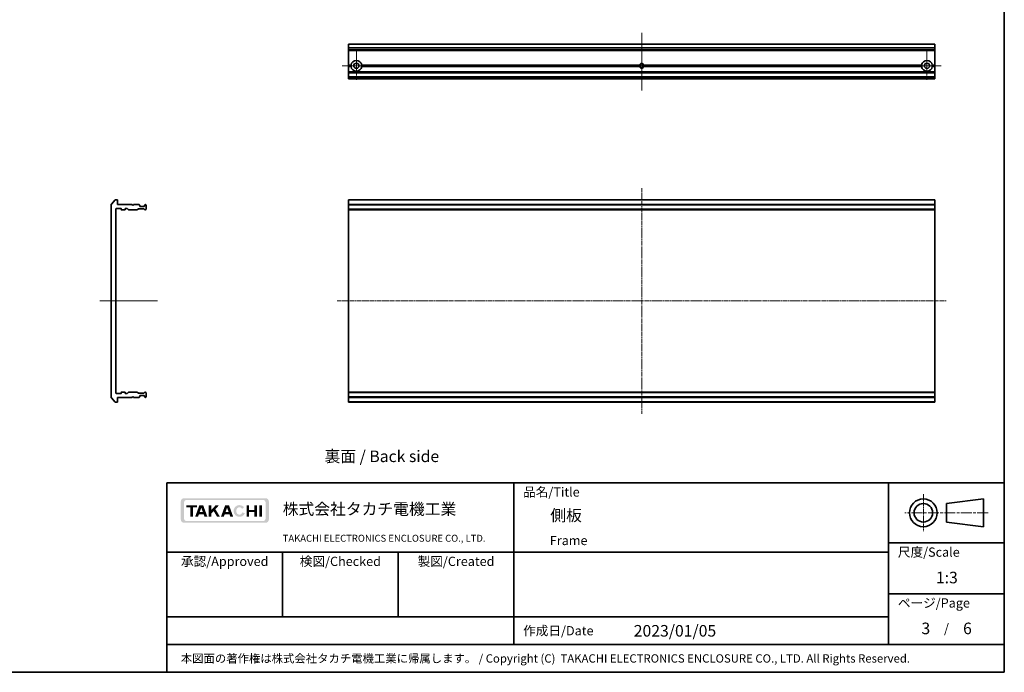
# Model space of a CAD drawing. Units: millimetres. Extents: x 7 to 8464, y 4 to 1830.
# Drawn here: x 3299 to 3937, y 4 to 427 of the extents above; entities that cross this region are included whole.
import ezdxf
from ezdxf.enums import TextEntityAlignment as Align

# ---------------------------------------------------------------- set-up
doc = ezdxf.new("R2010")
doc.units = ezdxf.units.MM
doc.header["$LTSCALE"] = 0.5
doc.linetypes.add('CHAIN', pattern=[0.35429999999999995, 0.2362, -0.0295, 0.0591, -0.0295])
for name, color, linetype, lineweight in [('Border (ISO)', 7, 'Continuous', 35), ('Center Mark (ISO)', 131, 'Continuous', 18), ('Centerline (ISO)', 131, 'Continuous', 18), ('Hatch (ISO)', 1, 'Continuous', 18), ('Symbol (ISO)', 7, 'Continuous', 18), ('Title (ISO)', 7, 'Continuous', 35), ('Visible (ISO)', 7, 'Continuous', 35), ('Visible Narrow (ISO)', 7, 'Continuous', 25)]:
    doc.layers.add(name, color=color, linetype=linetype, lineweight=lineweight)
doc.styles.add('Note Text (TK)', font='MS PGothic.ttf')
doc.styles.add('文字スタイル40', font='MS PGothic.ttf')
doc.styles.add('文字スタイル67', font='arial.ttf')

# ---------------------------------------------------------------- blocks, each defined once
blk = doc.blocks.new('図面枠 tk図枠')
at = {"layer": 'Border (ISO)'}
for p in [(405.4999999999999, 289), (14.50000000000001, 8.000000000000007)]:
    blk.add_line(p, (405.4999999999999, 8.000000000000007), dxfattribs=at)
blk = doc.blocks.new('表題欄 tk表題欄')
at = {"layer": 'Hatch (ISO)'}
h = blk.add_hatch(color=256, dxfattribs=at)
edge = h.paths.add_edge_path(flags=0)
edge.add_arc((95.444849922821, 237.346881026017), 0.5958259999999996, 269.9999999999897, 360)
edge.add_line((96.040675922821, 237.3468810260171), (96.04067592282095, 240.7585970260168))
edge.add_arc((95.44484992282096, 240.7585970260169), 0.5958259999999996, 0, 90.0000000000068)
edge.add_line((95.44484992282091, 241.3544230260169), (79.00658192282103, 241.3544230260169))
edge.add_arc((79.00658192282103, 240.7585970260169), 0.5958259999999996, 90, 180)
edge.add_line((78.41075592282102, 240.7585970260168), (78.41075592282081, 237.3468810260171))
edge.add_arc((79.00658192282081, 237.3468810260168), 0.5958259999999996, 180, 270.0000000000205)
edge.add_line((79.00658192282103, 236.7510550260168), (95.44484992282091, 236.751055026017))
edge = h.paths.add_edge_path()
edge.add_line((77.70882392282107, 241.0034570260169), (77.70882392282107, 237.1020210260171))
edge.add_arc((78.41075592282097, 237.102021026017), 0.7019319999998935, 180, 270.000000000008)
edge.add_line((78.41075592282105, 236.4000890260172), (96.04067592282101, 236.4000890260172))
edge.add_arc((96.040675922821, 237.102021026017), 0.7019319999998921, 270, 360)
edge.add_line((96.7426079228209, 237.1020210260171), (96.74260792282098, 241.0034570260169))
edge.add_arc((96.04067592282107, 241.003457026017), 0.7019319999998921, 0, 90.00000000000873)
edge.add_line((96.04067592282095, 241.705389026017), (78.41075592282105, 241.7053890260169))
edge.add_arc((78.41075592282105, 241.0034570260169), 0.7019319999999984, 90.00000000000072, 180)
for points in [[(78.94128592282102, 240.1954190260171), (78.94128592282102, 239.7056990260171), (79.79013392282097, 239.7056990260171), (79.79013392282097, 237.7060090260171), (80.37779792282102, 237.7060090260171), (80.37779792282102, 239.7056990260171), (81.22664592282104, 239.7056990260171), (81.22664592282104, 240.1954190260171)], [(85.55355153134052, 237.7060090260171), (84.81294043548178, 238.9396854897348), (84.28739592282106, 238.3724785432585), (84.28739592282106, 237.7060090260171), (83.76502792282103, 237.7060090260171), (83.76502792282103, 240.1954190260171), (84.28739592282106, 240.1954190260171), (84.28739592282106, 239.1472136578642), (85.2586086041826, 240.1954190260171), (85.97643794456017, 240.1954190260171), (85.18872726044239, 239.3452627384302), (86.172817922821, 237.7060090260171)], [(91.96090243223207, 240.1954190260171), (91.96090243223207, 237.7060090260171), (92.4791894322321, 237.7060090260171), (92.4791894322321, 238.7058540260171), (93.63819343223211, 238.7058540260171), (93.63819343223211, 237.7060090260171), (94.15648043223207, 237.7060090260171), (94.15648043223207, 240.1954190260171), (93.63819343223211, 240.1954190260171), (93.63819343223211, 239.195574026017), (92.4791894322321, 239.195574026017), (92.4791894322321, 240.1954190260171)], [(94.71149643223212, 240.1954190260171), (94.71149643223212, 237.7060090260171), (95.2338644322322, 237.7060090260171), (95.2338644322322, 240.1954190260171)]]:
    blk.add_hatch(color=256, dxfattribs=at).paths.add_polyline_path(points)
h = blk.add_hatch(color=256, dxfattribs=at)
h.paths.add_polyline_path([(82.45967999495221, 238.7589070260171), (81.8218998506899, 238.7589070260171), (82.14078992282104, 239.627313026017)], flags=0)
h.paths.add_polyline_path([(82.64850318183746, 238.2447010260171), (81.63307666380464, 238.2447010260171), (81.43526189659153, 237.7060090260171), (80.81854592282102, 237.7060090260171), (81.73268992282102, 240.1954190260171), (82.54888992282102, 240.1954190260171), (83.46303392282098, 237.7060090260171), (82.84631794905052, 237.7060090260171)])
h = blk.add_hatch(color=256, dxfattribs=at)
h.paths.add_polyline_path([(87.39654585068993, 238.7589070260171), (88.03432599495216, 238.7589070260171), (87.71543592282107, 239.627313026017)], flags=0)
h.paths.add_polyline_path([(87.00990789659151, 237.7060090260171), (87.20772266380467, 238.2447010260171), (88.22314918183736, 238.2447010260171), (88.42096394905047, 237.7060090260171), (89.03767992282091, 237.7060090260171), (88.123535922821, 240.1954190260171), (87.30733592282104, 240.1954190260171), (86.39319192282105, 237.7060090260171)])
h = blk.add_hatch(color=256, dxfattribs=at)
edge = h.paths.add_edge_path()
edge.add_arc((90.39257192282079, 238.9507140260171), 1.273272000000011, 38.55054079078439, 336.5820184016556)
edge.add_line((91.56096443223191, 238.4446700260172), (91.04202846323602, 238.6694270587604))
edge.add_ellipse((90.392571922821, 238.9507140260171), major_axis=(0, -0.7998759999999119), ratio=0.8673469387756529, start_angle=128.5505407907963, end_angle=426.582018401653, ccw=False)
edge.add_line((90.96328818027123, 239.4055047731898), (91.38834540645578, 239.7442231660233))
at = {"layer": 'Title (ISO)'}
for p, q in [((74.70882392282105, 245.052739026017), (255.7088239228211, 245.052739026017)), ((74.70882392282105, 204.052739026017), (74.70882392282105, 245.052739026017)), ((149.7088239228211, 245.052739026017), (149.7088239228211, 210.052739026017)), ((230.7088239228211, 245.052739026017), (230.7088239228211, 210.052739026017)), ((255.7088239228211, 245.052739026017), (255.7088239228211, 204.052739026017)), ((243.2088239228211, 240.552739026017), (251.2088239228211, 241.552739026017)), ((243.2088239228211, 240.552739026017), (243.2088239228211, 236.552739026017)), ((251.2088239228211, 235.552739026017), (251.2088239228211, 241.552739026017)), ((243.2088239228211, 236.552739026017), (251.2088239228211, 235.552739026017)), ((230.7088239228211, 232.052739026017), (255.7088239228211, 232.052739026017)), ((74.70882392282105, 230.052739026017), (230.7088239228211, 230.0527390260171)), ((99.70882392282105, 230.052739026017), (99.70882392282108, 216.052739026017)), ((124.708823922821, 230.052739026017), (124.708823922821, 216.052739026017)), ((230.7088239228211, 221.052739026017), (255.7088239228211, 221.052739026017)), ((74.70882392282105, 216.052739026017), (230.7088239228211, 216.052739026017)), ((255.7088239228211, 210.052739026017), (74.70882392282105, 210.052739026017)), ((74.70882392282105, 204.052739026017), (255.7088239228211, 204.052739026017))]:
    blk.add_line(p, q, dxfattribs=at)
at = {"layer": 'Title (ISO)', "color": 4, "linetype": 'CHAIN', "lineweight": 18, "ltscale": 8.889559745788574}
blk.add_line((238.2088239228211, 242.5527390260171), (238.2088239228211, 234.552739026017), dxfattribs=at)
at = {"layer": 'Title (ISO)', "color": 4, "linetype": 'CHAIN', "lineweight": 18, "ltscale": 20.00163269042969}
blk.add_line((252.2088239228211, 238.552739026017), (234.2088239228211, 238.552739026017), dxfattribs=at)
at = {"layer": 'Title (ISO)'}
for radius in [3, 2]:
    blk.add_circle((238.2088239228211, 238.5527390260171), radius, dxfattribs=at)
at = {"layer": 'Title (ISO)', "color": 1, "char_height": 2.000000029802322, "line_spacing_factor": 1.5, "style": 'Note Text (TK)'}
for s, insert, attachment_point in [('\\fＭＳ Ｐゴシック|b0|i0;{\\H2.0000;品名/Title}', (151.708823922821, 243.052739026017), 4), ('\\fＭＳ Ｐゴシック|b0|i0;{\\H2.0000;尺度/Scale}', (232.7088239228211, 230.052739026017), 4), ('\\fＭＳ Ｐゴシック|b0|i0;{\\H2.0000;承認/Approved}', (87.20882392282105, 228.052739026017), 5), ('\\fＭＳ Ｐゴシック|b0|i0;{\\H2.0000;検図/Checked}', (112.208823922821, 228.0527390260171), 5), ('\\fＭＳ Ｐゴシック|b0|i0;{\\H2.0000;製図/Created}', (137.208823922821, 228.052739026017), 5), ('\\fＭＳ Ｐゴシック|b0|i0;{\\H2.0000;ページ/Page}', (232.7088239228211, 219.052739026017), 4), ('\\fＭＳ Ｐゴシック|b0|i0;{\\H2.0000;作成日/Date}', (151.708823922821, 213.052739026017), 4)]:
    blk.add_mtext(s, dxfattribs=dict(at, insert=insert, attachment_point=attachment_point))
at = {"layer": 'Title (ISO)', "color": 7, "line_spacing_factor": 1.5, "style": 'Note Text (TK)'}
for s, insert, char_height, attachment_point in [('株式会社タカチ電機工業', (99.74260792282095, 239.052739026017), 2.5, 4), ('\\fArial|b0|i0;{\\H1.4986;TAKACHI ELECTRONICS ENCLOSURE CO., LTD.}', (99.74260792282095, 233.052739026017), 1.49859994649887, 4), ('\\fＭＳ Ｐゴシック|b0|i0;{\\H2.0000;/}', (243.2088239228211, 213.5527390260171), 2.000000029802322, 5), ('\\fＭＳ Ｐゴシック|b0|i0;{\\H1.8000;本図面の著作権は株式会社タカチ電機工業に帰属します。 / Copyright (C)\xa0 TAKACHI ELECTRONICS ENCLOSURE CO., LTD. All Rights Reserved.}', (77.70882392282107, 207.052739026017), 1.800000071525573, 4)]:
    blk.add_mtext(s, dxfattribs=dict(at, insert=insert, char_height=char_height, attachment_point=attachment_point))
at = {"layer": 'Title (ISO)', "color": 7}
for tag, p, height, style in [('<品名>_001', (157.5383693773665, 236.6677958441988), 2.5, 'Note Text (TK)'), ('<Title>_001', (157.708823922821, 231.5520568828656), 2.000000029802322, '文字スタイル67'), ('<型番>_001', (157.6576875571527, 219.9930798731327), 3.000000119209289, '文字スタイル40'), ('<ページ_No.>_001', (237.9488807410029, 212.302739026017), 2.5, 'Note Text (TK)'), ('<総ページ数>_001', (246.7997330137301, 212.302739026017), 2.5, 'Note Text (TK)'), ('作成日_001', (175.5895057410029, 211.7814322078352), 2.5, 'Note Text (TK)')]:
    blk.add_attdef(tag, p, '', height=height, dxfattribs=dict(at, style=style))
at = {"layer": 'Title (ISO)', "color": 7, "style": 'Note Text (TK)'}
for tag, p in [('<尺度>', (243.2088239228211, 224.552739026017)), ('<部品サイズ>', (112.208823922821, 213.052739026017))]:
    blk.add_attdef(tag, text='', height=2.5, dxfattribs=at).set_placement(p, align=Align.MIDDLE_CENTER)

msp = doc.modelspace()

# ---------------------------------------------------------------- linework, layer by layer
at = {"layer": 'Center Mark (ISO)', "linetype": 'CHAIN', "ltscale": 6.815305709838867}
for p, q in [((3517.11288767799, 406.7420814074734), (3517.11288767799, 388.3420814074739)), ((3887.112887677989, 406.7420814076931), (3887.112887677989, 388.3420814076931)), ((3526.31288767799, 397.5420814074737), (3507.912887677989, 397.5420814074737)), ((3896.312887677989, 397.5420814076929), (3877.912887677989, 397.5420814076929))]:
    msp.add_line(p, q, dxfattribs=at)
at = {"layer": 'Center Mark (ISO)', "linetype": 'CHAIN', "ltscale": 6.667144298553466}
for p, q in [((3702.11288767799, 406.5420814075837), (3702.11288767799, 388.5420814075837)), ((3711.11288767799, 397.5420814075837), (3693.112887677989, 397.5420814075837))]:
    msp.add_line(p, q, dxfattribs=at)
at = {"layer": 'Centerline (ISO)', "linetype": 'CHAIN', "ltscale": 13.88999271392822}
for p, q in [((3702.112887677976, 419.0420814075837), (3702.112887677999, 381.5420814075842)), ((3350.69990970871, 244.9355709431115), (3388.19990970871, 244.9355709431115))]:
    msp.add_line(p, q, dxfattribs=at)
at = {"layer": 'Centerline (ISO)', "linetype": 'CHAIN', "ltscale": 23.99096870422363}
for p, q in [((3702.112887677937, 318.1855709431115), (3702.112887677937, 171.6855709431115)), ((3504.612887677937, 244.9355709431115), (3899.612887677937, 244.9355709431115))]:
    msp.add_line(p, q, dxfattribs=at)
at = {"layer": 'Visible (ISO)'}
for p, q in [((3892.11288767798, 411.5420814076965), (3512.112887677981, 411.5420814074709)), ((3512.112887677981, 411.5420814074709), (3512.112887677981, 411.4725477913502)), ((3512.112887677983, 409.1320353075562), (3512.112887677981, 411.4725477913502)), ((3512.112887677983, 409.1320353075557), (3512.112887677983, 408.9015689236771)), ((3512.112887677983, 407.842081407472), (3512.112887677983, 408.9015689236771)), ((3892.11288767798, 411.4725477915758), (3892.11288767798, 411.5420814076965)), ((3892.11288767798, 411.4725477915758), (3892.112887677983, 409.1320353077812)), ((3892.112887677983, 408.9015689239022), (3892.112887677983, 409.1320353077812)), ((3892.112887677983, 408.9015689239022), (3892.112887677983, 407.8420814076975)), ((3512.112887677983, 407.842081407472), (3512.112887677984, 407.5420814074719)), ((3512.112887677989, 398.042081407471), (3512.112887677984, 407.5420814074709)), ((3892.112887677984, 407.5420814076974), (3512.112887677984, 407.5420814074719)), ((3892.112887677984, 407.5420814076974), (3892.112887677983, 407.8420814076975)), ((3892.112887677984, 407.5420814076965), (3892.11288767799, 398.0420814076965)), ((3513.648786062852, 398.0420814074719), (3512.112887677989, 398.042081407471)), ((3512.112887677989, 397.5420814074709), (3512.112887677989, 398.042081407471)), ((3514.112887677989, 397.5420814074723), (3512.112887677989, 397.5420814074709)), ((3512.112887677989, 397.0420814074714), (3512.112887677989, 397.5420814074709)), ((3513.648786062852, 397.0420814074723), (3512.112887677989, 397.0420814074714)), ((3512.112887677992, 393.6663454761833), (3512.112887677989, 397.0420814074714)), ((3700.88338767799, 397.5420814075833), (3520.11288767799, 397.542081407476)), ((3700.989646719869, 398.0420814075833), (3520.576989293127, 398.0420814074764)), ((3700.989646719869, 397.0420814075837), (3520.576989293128, 397.0420814074764)), ((3883.648786062852, 398.042081407692), (3703.23612863611, 398.0420814075846)), ((3883.648786062852, 397.042081407692), (3703.236128636111, 397.0420814075847)), ((3884.11288767799, 397.542081407692), (3703.342387677989, 397.5420814075846)), ((3892.11288767799, 397.5420814076965), (3890.11288767799, 397.5420814076956)), ((3892.11288767799, 398.0420814076965), (3890.576989293127, 398.0420814076956)), ((3892.11288767799, 397.042081407697), (3890.576989293128, 397.0420814076961)), ((3892.11288767799, 398.0420814076965), (3892.11288767799, 397.5420814076965)), ((3892.11288767799, 397.5420814076965), (3892.11288767799, 397.042081407697)), ((3892.11288767799, 397.042081407697), (3892.112887677991, 393.6663454764089)), ((3512.112887677992, 393.6663454761833), (3512.112887677992, 393.4542134418275)), ((3512.112887677992, 393.1299493731153), (3512.112887677992, 393.4542134418275)), ((3512.112887677992, 393.1299493731153), (3512.112887677992, 393.042081407471)), ((3892.112887677991, 393.0420814076965), (3512.112887677992, 393.042081407471)), ((3512.112887677992, 392.7420814074708), (3512.112887677992, 393.042081407471)), ((3512.112887677993, 390.3420814074711), (3512.112887677992, 392.7420814074708)), ((3512.112887677993, 390.042081407471), (3512.112887677993, 390.3420814074711)), ((3892.112887677993, 390.0420814076965), (3512.112887677993, 390.042081407471)), ((3512.112887677993, 390.042081407471), (3512.112887677993, 389.9542134418275)), ((3512.112887677994, 389.6299493731153), (3512.112887677993, 389.9542134418275)), ((3512.112887677994, 389.6299493731153), (3512.112887677994, 389.4178173387595)), ((3892.112887677991, 393.4542134420531), (3892.112887677991, 393.6663454764089)), ((3892.112887677991, 393.4542134420531), (3892.112887677991, 393.1299493733409)), ((3892.112887677991, 393.0420814076965), (3892.112887677991, 393.1299493733409)), ((3892.112887677991, 393.0420814076965), (3892.112887677991, 392.7420814076963)), ((3892.112887677991, 392.7420814076963), (3892.112887677993, 390.3420814076967)), ((3892.112887677993, 390.3420814076967), (3892.112887677993, 390.0420814076965)), ((3892.112887677993, 389.9542134420526), (3892.112887677993, 390.0420814076965)), ((3892.112887677993, 389.9542134420526), (3892.112887677994, 389.6299493733409)), ((3892.112887677996, 389.4178173389851), (3892.112887677994, 389.6299493733409)), ((3512.112887677994, 389.3420814074716), (3512.112887677994, 389.4178173387595)), ((3512.112887677994, 389.3420814074716), (3512.112887677994, 389.0420814074714)), ((3892.112887677996, 389.042081407697), (3512.112887677994, 389.0420814074714)), ((3892.112887677996, 389.4178173389851), (3892.112887677996, 389.3420814076967)), ((3892.112887677996, 389.042081407697), (3892.112887677996, 389.3420814076967)), ((3358.19990970871, 307.5769559625574), (3358.19990970871, 182.2941859236657)), ((3360.609955808626, 310.5776262630111), (3358.269443324831, 307.7690112824566)), ((3361.89990970871, 310.6855709431115), (3360.840422192506, 310.6855709431115)), ((3362.19990970871, 307.4855709431117), (3362.19990970871, 310.3855709431118)), ((3371.69990970871, 307.4855709431117), (3362.19990970871, 307.4855709431117)), ((3372.19990970871, 306.9855709431117), (3371.69990970871, 307.4855709431117)), ((3372.69990970871, 307.4855709431117), (3372.19990970871, 306.9855709431117)), ((3376.075645639998, 307.4855709431117), (3372.69990970871, 307.4855709431117)), ((3376.612041743066, 307.0734389087556), (3376.287777674354, 307.3977029774678)), ((3376.69990970871, 306.4855709431117), (3376.69990970871, 306.8613068743998)), ((3379.69990970871, 306.8613068743998), (3379.69990970871, 306.4855709431117)), ((3380.112041743065, 307.3977029774678), (3379.787777674354, 307.0734389087556)), ((3380.399909708709, 307.4855709431117), (3380.324173777422, 307.4855709431117)), ((3380.69990970871, 304.4855709431117), (3380.69990970871, 307.1855709431115)), ((3892.112887677937, 310.6855709431115), (3512.112887677937, 310.6855709431115)), ((3512.112887677937, 310.6855709431115), (3512.112887677937, 310.3855709431118)), ((3512.112887677937, 307.4855709431117), (3512.112887677937, 310.3855709431118)), ((3892.112887677948, 307.4855709431117), (3512.112887677948, 307.4855709431117)), ((3512.112887677948, 307.4855709431117), (3512.112887677948, 307.1855709431115)), ((3512.112887677948, 304.4855709431117), (3512.112887677948, 307.1855709431115)), ((3892.112887677937, 310.3855709431118), (3892.112887677937, 310.6855709431115)), ((3892.112887677937, 310.3855709431118), (3892.112887677937, 307.4855709431117)), ((3892.112887677948, 307.1855709431115), (3892.112887677948, 307.4855709431117)), ((3892.112887677948, 307.1855709431115), (3892.112887677948, 304.4855709431117)), ((3361.199909708709, 185.1855709431115), (3361.199909708709, 304.6855709431115)), ((3361.49990970871, 304.9855709431117), (3364.39990970871, 304.9855709431117)), ((3364.69990970871, 304.6855709431115), (3364.69990970871, 304.2855709431119)), ((3364.99990970871, 303.9855709431117), (3366.89990970871, 303.9855709431117)), ((3367.199909708709, 304.2855709431119), (3367.199909708709, 304.6855709431115)), ((3367.49990970871, 304.9855709431117), (3368.325645639997, 304.9855709431117)), ((3368.537777674354, 304.8977029774678), (3369.162041743066, 304.2734389087559)), ((3369.374173777421, 304.1855709431116), (3375.025645639997, 304.1855709431116)), ((3375.237777674354, 304.2734389087559), (3375.562041743066, 304.5977029774676)), ((3375.774173777421, 304.6855709431115), (3379.275645639998, 304.6855709431115)), ((3379.399909708709, 306.1855709431116), (3376.99990970871, 306.1855709431116)), ((3379.487777674354, 304.5977029774676), (3379.812041743065, 304.2734389087559)), ((3380.024173777421, 304.1855709431116), (3380.399909708709, 304.1855709431116)), ((3512.112887677948, 304.4855709431117), (3512.112887677948, 304.1855709431116)), ((3892.112887677948, 304.1855709431116), (3512.112887677948, 304.1855709431116)), ((3512.11288767794, 304.1855709431116), (3512.11288767794, 303.9855709431117)), ((3892.112887677941, 303.9855709431117), (3512.11288767794, 303.9855709431117)), ((3512.112887677937, 185.8855709431118), (3512.112887677937, 303.9855709431117)), ((3892.112887677948, 304.1855709431116), (3892.112887677948, 304.4855709431117)), ((3892.112887677941, 303.9855709431117), (3892.112887677941, 304.1855709431116)), ((3892.112887677937, 303.9855709431117), (3892.112887677937, 185.8855709431113)), ((3364.69990970871, 185.5855709431116), (3364.69990970871, 185.1855709431115)), ((3366.89990970871, 185.8855709431118), (3364.99990970871, 185.8855709431118)), ((3367.199909708709, 185.1855709431115), (3367.199909708709, 185.5855709431116)), ((3369.162041743066, 185.5977029774681), (3368.537777674354, 184.9734389087557)), ((3375.025645639998, 185.6855709431115), (3369.374173777421, 185.6855709431115)), ((3375.562041743066, 185.2734389087559), (3375.237777674354, 185.5977029774681)), ((3379.275645639998, 185.185570943112), (3375.774173777422, 185.185570943112)), ((3379.812041743065, 185.5977029774681), (3379.487777674354, 185.2734389087559)), ((3380.399909708709, 185.6855709431115), (3380.024173777421, 185.6855709431115)), ((3380.69990970871, 182.6855709431115), (3380.69990970871, 185.3855709431118)), ((3892.112887677941, 185.8855709431118), (3512.11288767794, 185.8855709431118)), ((3512.11288767794, 185.8855709431118), (3512.11288767794, 185.6855709431115)), ((3892.112887677948, 185.6855709431115), (3512.112887677948, 185.6855709431115)), ((3512.112887677948, 185.6855709431115), (3512.112887677948, 185.3855709431118)), ((3512.112887677948, 182.6855709431115), (3512.112887677948, 185.3855709431118)), ((3892.112887677941, 185.6855709431115), (3892.112887677941, 185.8855709431113)), ((3892.112887677948, 185.3855709431118), (3892.112887677948, 185.6855709431115)), ((3892.112887677948, 185.3855709431118), (3892.112887677948, 182.6855709431115)), ((3358.269443324831, 182.1021306037669), (3360.609955808626, 179.2935156232124)), ((3360.840422192506, 179.1855709431115), (3361.89990970871, 179.1855709431115)), ((3364.39990970871, 184.8855709431118), (3361.49990970871, 184.8855709431118)), ((3362.19990970871, 182.3855709431118), (3371.69990970871, 182.3855709431118)), ((3362.19990970871, 179.4855709431117), (3362.19990970871, 182.3855709431118)), ((3368.325645639997, 184.8855709431118), (3367.49990970871, 184.8855709431118)), ((3371.69990970871, 182.3855709431118), (3372.19990970871, 182.8855709431118)), ((3372.19990970871, 182.8855709431118), (3372.69990970871, 182.3855709431118)), ((3372.69990970871, 182.3855709431118), (3376.075645639998, 182.3855709431118)), ((3376.287777674354, 182.4734389087557), (3376.612041743066, 182.7977029774679)), ((3376.69990970871, 183.0098350118237), (3376.69990970871, 183.3855709431118)), ((3376.99990970871, 183.6855709431115), (3379.399909708709, 183.6855709431115)), ((3379.69990970871, 183.3855709431118), (3379.69990970871, 183.0098350118237)), ((3379.787777674354, 182.7977029774679), (3380.112041743065, 182.4734389087557)), ((3380.324173777422, 182.3855709431118), (3380.399909708709, 182.3855709431118)), ((3512.112887677948, 182.6855709431115), (3512.112887677948, 182.3855709431118)), ((3892.112887677948, 182.3855709431113), (3512.112887677948, 182.3855709431118)), ((3512.112887677937, 179.4855709431117), (3512.112887677937, 182.3855709431118)), ((3512.112887677937, 179.4855709431117), (3512.112887677937, 179.1855709431115)), ((3892.112887677937, 179.1855709431115), (3512.112887677937, 179.1855709431115)), ((3892.112887677948, 182.3855709431113), (3892.112887677948, 182.6855709431115)), ((3892.112887677937, 182.3855709431113), (3892.112887677937, 179.4855709431117)), ((3892.112887677937, 179.1855709431115), (3892.112887677937, 179.4855709431117))]:
    msp.add_line(p, q, dxfattribs=at)
for centre in [(3517.112887677989, 397.5420814074737), (3887.112887677989, 397.5420814076929)]:
    msp.add_circle(centre, 1.7, dxfattribs=at)
for centre, radius, start, end in [((3517.112887677989, 397.5420814074741), 3.5, 8.213210701778083, 171.7867892983109), ((3517.112887677989, 397.5420814074741), 3.500000000000009, 188.2132107017778, 351.7867892983109), ((3702.11288767799, 397.5420814075837), 1.229500000000367, 156.0042186773145, 180), ((3702.11288767799, 397.5420814075837), 1.2295, 180, 203.9957813226965), ((3702.11288767799, 397.5420814075837), 1.229499999999999, 23.99578132274698, 156.0042186773151), ((3702.11288767799, 397.5420814075837), 1.229499999999999, 203.9957813226968, 336.0042186773155), ((3702.11288767799, 397.5420814075837), 1.229500000000367, 0, 23.99578132274698), ((3702.11288767799, 397.5420814075837), 1.2295, 336.0042186773648, 0), ((3887.112887677989, 397.5420814076938), 3.5, 8.213210701778083, 171.7867892983109), ((3887.112887677989, 397.5420814076938), 3.500000000000009, 188.2132107017778, 351.7867892983109), ((3358.49990970871, 307.5769559625574), 0.3000000000000035, 140.1944289077535, 180), ((3360.840422192506, 310.3855709431118), 0.2999999999999976, 90, 140.1944289077535), ((3361.89990970871, 310.3855709431118), 0.2999999999999991, 0, 90), ((3376.075645639998, 307.1855709431115), 0.2999999999999793, 44.99999999999068, 90), ((3376.399909708709, 306.8613068743998), 0.2999999999999936, 0, 44.99999999999068), ((3376.99990970871, 306.4855709431117), 0.3000000000000024, 180, 270), ((3379.399909708709, 306.4855709431117), 0.299999999999998, 270, 0), ((3379.99990970871, 306.8613068743998), 0.3000000000000201, 135.00000000001, 180), ((3380.324173777422, 307.1855709431115), 0.2999999999999758, 90, 135.0000000000093), ((3380.399909708709, 307.1855709431115), 0.2999999999999891, 0, 90), ((3361.49990970871, 304.6855709431115), 0.2999999999999932, 90, 180), ((3364.39990970871, 304.6855709431115), 0.299999999999998, 0, 90), ((3364.99990970871, 304.2855709431119), 0.2999999999999969, 180, 270), ((3366.89990970871, 304.2855709431119), 0.2999999999999936, 270, 0), ((3367.49990970871, 304.6855709431115), 0.299999999999998, 90, 180), ((3368.325645639997, 304.6855709431115), 0.2999999999999625, 44.99999999999068, 90), ((3369.374173777421, 304.4855709431117), 0.3000000000000201, 224.99999999999, 270), ((3375.025645639997, 304.4855709431117), 0.2999999999999625, 270, 315.0000000000093), ((3375.774173777421, 304.3855709431114), 0.3000000000000013, 90, 135.0000000000093), ((3379.275645639998, 304.3855709431114), 0.3000000000000069, 44.99999999999003, 90), ((3380.024173777421, 304.4855709431117), 0.299999999999995, 224.9999999999907, 270), ((3380.399909708709, 304.4855709431117), 0.2999999999999891, 270, 0), ((3361.49990970871, 185.1855709431115), 0.2999999999999936, 180, 270), ((3364.39990970871, 185.1855709431115), 0.299999999999998, 270, 0), ((3364.99990970871, 185.5855709431116), 0.3000000000000024, 90, 180), ((3366.89990970871, 185.5855709431116), 0.2999999999999947, 0, 90), ((3367.49990970871, 185.1855709431115), 0.299999999999998, 180, 270), ((3369.374173777421, 185.3855709431118), 0.3000000000000069, 90, 135.0000000000093), ((3375.025645639998, 185.3855709431118), 0.2999999999999935, 44.99999999999071, 90), ((3375.774173777422, 185.4855709431117), 0.2999999999999803, 224.9999999999907, 270), ((3379.275645639998, 185.4855709431117), 0.3000000000000013, 270, 315.0000000000093), ((3380.024173777421, 185.3855709431118), 0.2999999999999669, 90, 135.0000000000093), ((3380.399909708709, 185.3855709431118), 0.299999999999998, 0, 90), ((3358.49990970871, 182.2941859236657), 0.3000000000000312, 180, 219.8055710922464), ((3360.840422192506, 179.4855709431117), 0.2999999999999861, 219.8055710922464, 270), ((3361.89990970871, 179.4855709431117), 0.299999999999998, 270, 0), ((3368.325645639997, 185.1855709431115), 0.2999999999999667, 270, 315.0000000000093), ((3376.075645639998, 182.6855709431115), 0.2999999999999625, 270, 315.0000000000093), ((3376.399909708709, 183.0098350118237), 0.299999999999973, 315.0000000000093, 0), ((3376.99990970871, 183.3855709431118), 0.299999999999998, 90, 180), ((3379.399909708709, 183.3855709431118), 0.299999999999998, 0, 90), ((3379.99990970871, 183.0098350118237), 0.2999999999999536, 180, 224.9999999999907), ((3380.324173777422, 182.6855709431115), 0.2999999999999762, 224.9999999999907, 270), ((3380.399909708709, 182.6855709431115), 0.2999999999999936, 270, 0)]:
    msp.add_arc(centre, radius, start, end, dxfattribs=at)
for points in [[(3514.112887677989, 397.5420814074723), (3513.88083687042, 397.7741322150414), (3513.648786062852, 398.0420814074719)], [(3513.648786062852, 397.0420814074723), (3513.88083687042, 397.3100305999037), (3514.112887677989, 397.5420814074723)], [(3520.576989293127, 398.0420814074764), (3520.344938485558, 397.7741322150455), (3520.11288767799, 397.542081407476)], [(3520.11288767799, 397.542081407476), (3520.344938485558, 397.3100305999074), (3520.576989293128, 397.0420814074764)], [(3884.11288767799, 397.542081407692), (3883.880836870419, 397.7741322152606), (3883.648786062852, 398.042081407692)], [(3883.648786062852, 397.042081407692), (3883.880836870421, 397.3100306001229), (3884.11288767799, 397.542081407692)], [(3890.576989293127, 398.0420814076956), (3890.344938485558, 397.7741322152647), (3890.11288767799, 397.5420814076956)], [(3890.11288767799, 397.5420814076956), (3890.344938485558, 397.3100306001265), (3890.576989293128, 397.0420814076961)]]:
    msp.add_open_spline(points, degree=2, dxfattribs=at)
at = {"layer": 'Visible Narrow (ISO)'}
for p, q in [((3892.11288767798, 411.4725477915758), (3512.112887677981, 411.4725477913502)), ((3892.112887677983, 409.1320353077812), (3512.112887677983, 409.1320353075562)), ((3892.112887677983, 408.9015689239022), (3512.112887677983, 408.9015689236771)), ((3892.112887677983, 407.8420814076975), (3512.112887677983, 407.842081407472)), ((3892.112887677991, 393.6663454764089), (3512.112887677992, 393.6663454761833)), ((3892.112887677991, 393.4542134420531), (3512.112887677992, 393.4542134418275)), ((3892.112887677991, 393.1299493733409), (3512.112887677992, 393.1299493731153)), ((3892.112887677991, 392.7420814076963), (3512.112887677992, 392.7420814074708)), ((3892.112887677993, 390.3420814076967), (3512.112887677993, 390.3420814074711)), ((3892.112887677993, 389.9542134420526), (3512.112887677993, 389.9542134418275)), ((3892.112887677994, 389.6299493733409), (3512.112887677994, 389.6299493731153)), ((3892.112887677996, 389.4178173389851), (3512.112887677994, 389.4178173387595)), ((3892.112887677996, 389.3420814076967), (3512.112887677994, 389.3420814074716)), ((3892.112887677937, 310.3855709431118), (3512.112887677937, 310.3855709431118)), ((3892.112887677948, 307.1855709431115), (3512.112887677948, 307.1855709431115)), ((3892.112887677948, 304.4855709431117), (3512.112887677948, 304.4855709431117)), ((3892.112887677948, 185.3855709431118), (3512.112887677948, 185.3855709431118)), ((3892.112887677948, 182.6855709431115), (3512.112887677948, 182.6855709431115)), ((3892.112887677937, 179.4855709431117), (3512.112887677937, 179.4855709431117))]:
    msp.add_line(p, q, dxfattribs=at)
for radius, start, end in [(1.500000000000447, 160.5287793655322, 180), (1.499999999999999, 180, 199.4712206345328), (1.500000000000021, 19.47122063453384, 160.5287793655325), (1.500000000000001, 199.4712206345332, 340.5287793655467), (1.500000000000447, 0, 19.47122063453384), (1.499999999999999, 340.5287793655467, 0)]:
    msp.add_arc((3702.11288767799, 397.5420814075837), radius, start, end, dxfattribs=at)

# ---------------------------------------------------------------- block references
at = {"xscale": 3, "yscale": 3, "zscale": 3}
msp.add_blockref('図面枠 tk図枠', (2720.750000000001, -20.00000000000046), dxfattribs=at)
ref = msp.add_blockref('表題欄 tk表題欄', (3170.123528231537, -608.1582170780515), dxfattribs=dict(xscale=3, yscale=3, zscale=3))
ref.add_attrib('<品名>_001', '側板', (3642.866477272728, 102.079545454545), dxfattribs={"layer": 'Title (ISO)', "color": 7, "height": 7.5, "style": 'Note Text (TK)'})
ref.add_attrib('<尺度>_001', '1:3', (3892.889204545454, 61.74999999999954), dxfattribs={"layer": 'Title (ISO)', "color": 7, "height": 7.5, "style": 'Note Text (TK)'})
ref.add_attrib('作成日_001', '2023/01/05', (3696.977272727274, 27.18607954545409), dxfattribs={"layer": 'Title (ISO)', "color": 7, "height": 7.5, "style": 'Note Text (TK)'})
ref.add_attrib('<Title>_001', 'Frame', (3642.562414723724, 86.54911318931576), dxfattribs={"layer": 'Title (ISO)', "color": 7, "height": 6.000000089406967, "style": '文字スタイル67'})
ref.add_attrib('<ページ_No.>_001', '3', (3883.522727272728, 28.74999999999955), dxfattribs={"layer": 'Title (ISO)', "color": 7, "height": 7.5, "style": 'Note Text (TK)'})
ref.add_attrib('<総ページ数>_001', '6', (3910.522727272727, 28.74999999999955), dxfattribs={"layer": 'Title (ISO)', "color": 7, "height": 7.5, "style": 'Note Text (TK)'})

# ---------------------------------------------------------------- texts
at = {"layer": 'Symbol (ISO)', "color": 7, "insert": (3496.48165132294, 144.1681191149914), "char_height": 7.5, "attachment_point": 4, "line_spacing_factor": 1.5, "style": 'Note Text (TK)'}
msp.add_mtext('\\fＭＳ Ｐゴシック|b0|i0;裏面 / Back side', dxfattribs=at)

doc.saveas('drawing.dxf')
